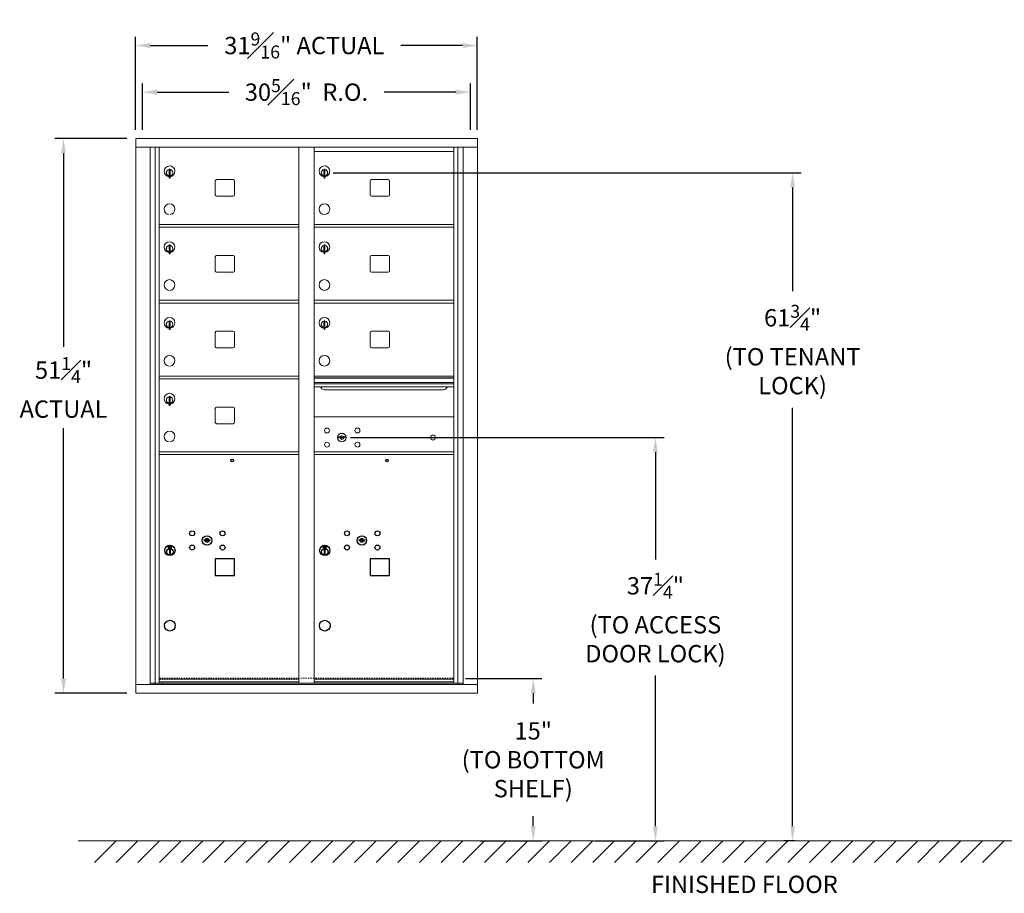
# Model space of a CAD drawing. Units: inches. Extents: x -240 to 344, y -18 to 309.
# Drawn here: x -19 to 72, y -18 to 62 of the extents above; entities that cross this region are included whole.
import ezdxf

# ---------------------------------------------------------------- set-up
doc = ezdxf.new("R2010")
doc.units = ezdxf.units.IN
doc.header["$LTSCALE"] = 0.5
doc.header["$MEASUREMENT"] = 0
doc.linetypes.add('HIDDEN', pattern=[0.375, 0.25, -0.125])
doc.layers.add('DIM', color=7, linetype='Continuous')
doc.styles.get("Standard").update_dxf_attribs({"font": 'Gothic.ttf'})
doc.dimstyles.new('4C$0', dxfattribs={"dimscale": 16, "dimtxt": 0.1, "dimasz": 0.085, "dimexe": 0.05, "dimexo": 0.05, "dimgap": 0.09, "dimtad": 0, "dimtih": 1, "dimtoh": 1, "dimdec": 4, "dimzin": 0, "dimdsep": 46, "dimlunit": 5, "dimtxsty": 'Standard', "dimcen": 0.09, "dimadec": 0, "dimazin": 0, "dimtfac": 0.75, "dimtdec": 4, "dimtofl": 0, "dimtmove": 0, "dimatfit": 3, "dimfxl": 1, "dimfrac": 1, "dimtolj": 1, "dimtzin": 0, "dimarcsym": 0})

# ---------------------------------------------------------------- blocks, each defined once
blk = doc.blocks.new('*D19')
at = {"layer": 'Defpoints', "color": 0, "transparency": 16777216}
for p in [(10.863, 23.621), (33.453, -13.635), (39.805, -13.635)]:
    blk.add_point(p, dxfattribs=at)
at = {"layer": 'DIM', "color": 0, "lineweight": -2, "transparency": 16777216}
for p, q in [((11.663, 23.621), (40.605, 23.621)), ((39.805, 22.261), (39.805, 12.354)), ((39.805, -12.275), (39.805, 1.639)), ((34.253, -13.635), (40.605, -13.635))]:
    blk.add_line(p, q, dxfattribs=at)
at = {"layer": 'DIM', "color": 0, "transparency": 16777216}
for points in [[(39.579, 22.261), (40.032, 22.261), (39.805, 23.621)], [(39.579, -12.275), (40.032, -12.275), (39.805, -13.635)]]:
    blk.add_solid(points, dxfattribs=at)
at = {"layer": 'DIM', "color": 0, "transparency": 16777216, "insert": (39.805, 6.996), "char_height": 1.6, "attachment_point": 5}
blk.add_mtext('\\A1;37{\\H0.750000x;\\S1#4;}" \\P(TO ACCESS\\PDOOR LOCK)', dxfattribs=at)
blk = doc.blocks.new('*D17')
at = {"layer": 'Defpoints', "color": 0, "transparency": 16777216}
for p in [(21.466, 1.365), (22.796, -13.635), (28.527, -13.635)]:
    blk.add_point(p, dxfattribs=at)
at = {"layer": 'DIM', "color": 0, "lineweight": -2, "transparency": 16777216}
for p, q in [((22.266, 1.365), (29.327, 1.365)), ((28.527, 0.005), (28.527, -0.926)), ((28.527, -12.275), (28.527, -11.344)), ((23.596, -13.635), (29.327, -13.635))]:
    blk.add_line(p, q, dxfattribs=at)
at = {"layer": 'DIM', "color": 0, "transparency": 16777216}
for points in [[(28.301, 0.005), (28.754, 0.005), (28.527, 1.365)], [(28.301, -12.275), (28.754, -12.275), (28.527, -13.635)]]:
    blk.add_solid(points, dxfattribs=at)
at = {"layer": 'DIM', "color": 0, "transparency": 16777216, "insert": (28.527, -6.135), "char_height": 1.6, "attachment_point": 5}
blk.add_mtext('\\A1;15" \\P(TO BOTTOM\\PSHELF)', dxfattribs=at)
blk = doc.blocks.new('*D20')
at = {"layer": 'Defpoints', "color": 0, "transparency": 16777216}
for p in [(9.245, 48.078), (52.473, -13.635), (53.453, -13.635)]:
    blk.add_point(p, dxfattribs=at)
at = {"layer": 'DIM', "color": 0, "lineweight": -2, "transparency": 16777216}
for p, q in [((10.045, 48.078), (53.273, 48.078)), ((52.473, 46.718), (52.473, 37.138)), ((52.473, -12.275), (52.473, 26.362)), ((52.653, -13.635), (51.673, -13.635))]:
    blk.add_line(p, q, dxfattribs=at)
at = {"layer": 'DIM', "color": 0, "transparency": 16777216}
for points in [[(52.247, 46.718), (52.7, 46.718), (52.473, 48.078)], [(52.247, -12.275), (52.7, -12.275), (52.473, -13.635)]]:
    blk.add_solid(points, dxfattribs=at)
at = {"layer": 'DIM', "color": 0, "transparency": 16777216, "insert": (52.473, 31.75), "char_height": 1.6, "attachment_point": 5}
blk.add_mtext('\\A1;61{\\H0.750000x;\\S3#4;}" \\P(TO TENANT\\PLOCK)', dxfattribs=at)
blk = doc.blocks.new('*D18')
at = {"layer": 'Defpoints', "color": 0, "transparency": 16777216}
for p in [(-8.193, 51.249), (-14.846, -0.001), (-8.193, -0.001)]:
    blk.add_point(p, dxfattribs=at)
at = {"layer": 'DIM', "color": 0, "lineweight": -2, "transparency": 16777216}
for p, q in [((-8.993, 51.249), (-15.646, 51.249)), ((-14.846, 49.889), (-14.846, 32.011)), ((-14.846, 1.359), (-14.846, 24.487)), ((-8.993, -0.001), (-15.646, -0.001))]:
    blk.add_line(p, q, dxfattribs=at)
at = {"layer": 'DIM', "color": 0, "transparency": 16777216}
for points in [[(-15.072, 49.889), (-14.619, 49.889), (-14.846, 51.249)], [(-15.072, 1.359), (-14.619, 1.359), (-14.846, -0.001)]]:
    blk.add_solid(points, dxfattribs=at)
at = {"layer": 'DIM', "color": 0, "transparency": 16777216, "insert": (-14.846, 28.249), "char_height": 1.6, "attachment_point": 5}
blk.add_mtext('\\A1;51{\\H0.750000x;\\S1#4;}" \\PACTUAL', dxfattribs=at)
blk = doc.blocks.new('*D21')
at = {"layer": 'Defpoints', "color": 0, "transparency": 16777216}
for p in [(23.358, 59.831), (-8.193, 51.249), (23.358, 51.249)]:
    blk.add_point(p, dxfattribs=at)
at = {"layer": 'DIM', "color": 0, "lineweight": -2, "transparency": 16777216}
for p, q in [((-8.193, 52.049), (-8.193, 60.631)), ((23.358, 52.049), (23.358, 60.631)), ((-6.833, 59.831), (-1.507, 59.831)), ((21.998, 59.831), (16.287, 59.831))]:
    blk.add_line(p, q, dxfattribs=at)
at = {"layer": 'DIM', "color": 0, "transparency": 16777216}
for points in [[(-6.833, 60.058), (-6.833, 59.604), (-8.193, 59.831)], [(21.998, 60.058), (21.998, 59.604), (23.358, 59.831)]]:
    blk.add_solid(points, dxfattribs=at)
at = {"layer": 'DIM', "color": 0, "transparency": 16777216, "insert": (7.39, 59.831), "char_height": 1.6, "attachment_point": 5}
blk.add_mtext('\\A1;31{\\H0.750000x;\\S9#16;}" ACTUAL', dxfattribs=at)
blk = doc.blocks.new('*D22')
at = {"layer": 'Defpoints', "color": 0, "transparency": 16777216}
for p in [(22.733, 55.524), (-7.568, 51.249), (22.733, 51.249)]:
    blk.add_point(p, dxfattribs=at)
at = {"layer": 'DIM', "color": 0, "lineweight": -2, "transparency": 16777216}
for p, q in [((-7.568, 52.049), (-7.568, 56.324)), ((-6.208, 55.524), (0.408, 55.524)), ((21.373, 55.524), (14.756, 55.524)), ((22.733, 52.049), (22.733, 56.324))]:
    blk.add_line(p, q, dxfattribs=at)
at = {"layer": 'DIM', "color": 0, "transparency": 16777216}
for points in [[(-6.208, 55.751), (-6.208, 55.297), (-7.568, 55.524)], [(21.373, 55.751), (21.373, 55.297), (22.733, 55.524)]]:
    blk.add_solid(points, dxfattribs=at)
at = {"layer": 'DIM', "color": 0, "transparency": 16777216, "insert": (7.582, 55.524), "char_height": 1.6, "attachment_point": 5}
blk.add_mtext('\\A1;30{\\H0.750000x;\\S5#16;}"  R.O.', dxfattribs=at)

msp = doc.modelspace()

# ---------------------------------------------------------------- linework, layer by layer
at = {"color": 7, "linetype": 'Continuous', "lineweight": 15}
for p, q in [((-8.18343, 51.249), (-8.18343, -0.001)), ((-8.18343, 51.249), (23.36807, 51.249)), ((23.36807, -0.001), (23.36807, 51.249)), ((-8.18343, 50.449), (23.36807, 50.449)), ((-6.85536, 0.799), (-6.85536, 50.449)), ((-6.36969, 0.92401), (-6.36969, 50.449)), ((-6.00018, 0.924), (-6.00018, 50.449)), ((6.88482, 0.92401), (6.88482, 50.449)), ((8.29982, 0.92401), (8.29982, 50.449)), ((8.29982, 50.049), (21.18482, 50.049)), ((21.18482, 0.92401), (21.18482, 50.449)), ((21.55433, 50.449), (21.55433, 0.92401)), ((22.04, 50.449), (22.04, 0.799)), ((-5.10518, 48.278), (-5.10518, 47.878)), ((-5.08518, 48.278), (-5.10518, 48.278)), ((-5.08518, 48.418), (-5.08518, 47.588)), ((-5.00518, 48.418), (-5.08518, 48.418)), ((-5.00518, 48.418), (-5.00518, 47.588)), ((9.19482, 48.278), (9.19482, 47.878)), ((9.21482, 48.278), (9.19482, 48.278)), ((9.21482, 48.418), (9.21482, 47.588)), ((9.29482, 48.418), (9.21482, 48.418)), ((9.29482, 48.418), (9.29482, 47.588)), ((-5.10518, 47.878), (-5.08518, 47.878)), ((-5.08518, 47.588), (-5.00518, 47.588)), ((-0.83468, 47.319), (-0.83468, 46.029)), ((0.83032, 47.444), (-0.70968, 47.444)), ((0.95532, 46.029), (0.95532, 47.319)), ((9.19482, 47.878), (9.21482, 47.878)), ((9.21482, 47.588), (9.29482, 47.588)), ((13.46532, 47.319), (13.46532, 46.029)), ((15.13032, 47.444), (13.59032, 47.444)), ((15.25532, 46.029), (15.25532, 47.319)), ((-0.70968, 45.904), (0.83032, 45.904)), ((13.59032, 45.904), (15.13032, 45.904)), ((-6.00018, 43.29901), (6.88482, 43.29901)), ((-6.00018, 43.04901), (6.88482, 43.04901)), ((8.29982, 43.29901), (21.18482, 43.29901)), ((8.29982, 43.04901), (21.18482, 43.04901)), ((-5.10518, 41.27801), (-5.10518, 40.87801)), ((-5.08518, 41.27801), (-5.10518, 41.27801)), ((-5.08518, 41.41801), (-5.08518, 40.58801)), ((-5.00518, 41.41801), (-5.08518, 41.41801)), ((-5.00518, 41.41801), (-5.00518, 40.58801)), ((9.19482, 41.27801), (9.19482, 40.87801)), ((9.21482, 41.27801), (9.19482, 41.27801)), ((9.21482, 41.41801), (9.21482, 40.58801)), ((9.29482, 41.41801), (9.21482, 41.41801)), ((9.29482, 41.41801), (9.29482, 40.58801)), ((-5.10518, 40.87801), (-5.08518, 40.87801)), ((-5.08518, 40.58801), (-5.00518, 40.58801)), ((-0.83468, 40.31901), (-0.83468, 39.02901)), ((0.83032, 40.44401), (-0.70968, 40.44401)), ((0.95532, 39.02901), (0.95532, 40.31901)), ((9.19482, 40.87801), (9.21482, 40.87801)), ((9.21482, 40.58801), (9.29482, 40.58801)), ((13.46532, 40.31901), (13.46532, 39.02901)), ((15.13032, 40.44401), (13.59032, 40.44401)), ((15.25532, 39.02901), (15.25532, 40.31901)), ((-0.70968, 38.90401), (0.83032, 38.90401)), ((13.59032, 38.90401), (15.13032, 38.90401)), ((-6.00018, 36.29901), (6.88482, 36.29901)), ((-6.00018, 36.04901), (6.88482, 36.04901)), ((8.29982, 36.29901), (21.18482, 36.29901)), ((8.29982, 36.04901), (21.18482, 36.04901)), ((-5.10518, 34.27801), (-5.10518, 33.87801)), ((-5.08518, 34.27801), (-5.10518, 34.27801)), ((-5.10518, 33.87801), (-5.08518, 33.87801)), ((-5.08518, 34.41801), (-5.08518, 33.58801)), ((-5.00518, 34.41801), (-5.08518, 34.41801)), ((-5.00518, 34.41801), (-5.00518, 33.58801)), ((9.19482, 34.27801), (9.19482, 33.87801)), ((9.21482, 34.27801), (9.19482, 34.27801)), ((9.19482, 33.87801), (9.21482, 33.87801)), ((9.21482, 34.41801), (9.21482, 33.58801)), ((9.29482, 34.41801), (9.21482, 34.41801)), ((9.29482, 34.41801), (9.29482, 33.58801)), ((-5.08518, 33.58801), (-5.00518, 33.58801)), ((-0.83468, 33.31901), (-0.83468, 32.02901)), ((0.83032, 33.44401), (-0.70968, 33.44401)), ((0.95532, 32.02901), (0.95532, 33.31901)), ((9.21482, 33.58801), (9.29482, 33.58801)), ((13.46532, 33.31901), (13.46532, 32.02901)), ((15.13032, 33.44401), (13.59032, 33.44401)), ((15.25532, 32.02901), (15.25532, 33.31901)), ((-0.70968, 31.90401), (0.83032, 31.90401)), ((13.59032, 31.90401), (15.13032, 31.90401)), ((-6.00018, 29.29901), (6.88482, 29.29901)), ((21.18482, 29.29901), (8.29982, 29.29901)), ((21.18482, 29.12501), (8.29982, 29.12501)), ((-6.00018, 29.04901), (6.88482, 29.04901)), ((21.18482, 29.09242), (8.29982, 29.09242)), ((8.29982, 28.71901), (21.18482, 28.71901)), ((21.18482, 28.57401), (8.29982, 28.57401)), ((21.18482, 28.30926), (8.29982, 28.30926)), ((-5.10518, 27.27801), (-5.10518, 26.87801)), ((-5.08518, 27.27801), (-5.10518, 27.27801)), ((-5.08518, 27.41801), (-5.08518, 26.58801)), ((-5.00518, 27.41801), (-5.08518, 27.41801)), ((-5.00518, 27.41801), (-5.00518, 26.58801)), ((9.24232, 28.04401), (20.24232, 28.04401)), ((-5.10518, 26.87801), (-5.08518, 26.87801)), ((-5.08518, 26.58801), (-5.00518, 26.58801)), ((0.83032, 26.44401), (-0.70968, 26.44401)), ((-0.83468, 26.31901), (-0.83468, 25.02901)), ((0.95532, 25.02901), (0.95532, 26.31901)), ((21.18482, 25.54837), (8.29982, 25.54837)), ((-0.70968, 24.90401), (0.83032, 24.90401)), ((10.59339, 23.70459), (10.56832, 23.62337)), ((11.15832, 23.62337), (11.13324, 23.70459)), ((-6.00018, 22.29901), (6.88482, 22.29901)), ((-6.00018, 22.04901), (6.88482, 22.04901)), ((8.29982, 22.29901), (21.18482, 22.29901)), ((8.29982, 22.29837), (21.18482, 22.29837)), ((8.29982, 22.04901), (21.18482, 22.04901)), ((8.29982, 22.04837), (21.18482, 22.04837)), ((-6.85536, 0.924), (7.13942, 0.92401)), ((-6.41318, 0.799), (-6.41318, 0.92401)), ((-6.00018, 1.29901), (6.88482, 1.29901)), ((-6.00018, 1.29901), (6.88482, 1.29901)), ((-6.00018, 1.04901), (6.88482, 1.04901)), ((-5.70818, 0.924), (-5.70818, 0.799)), ((7.13942, 0.92401), (22.04, 0.924)), ((8.29982, 1.29901), (21.18482, 1.29901)), ((8.29982, 1.299), (21.18482, 1.299)), ((8.29982, 1.04901), (21.18482, 1.04901)), ((21.59782, 0.92401), (21.59782, 0.799)), ((-8.18343, 0.799), (23.36807, 0.799)), ((-8.18343, -0.001), (23.36807, -0.001))]:
    msp.add_line(p, q, dxfattribs=at)
at = {"color": 7, "linetype": 'Continuous'}
for p, q in [((-1.8681, 14.20122), (-1.89318, 14.12)), ((-1.30318, 14.12), (-1.32825, 14.20122)), ((12.4319, 14.20058), (12.40682, 14.11937)), ((12.99682, 14.11937), (12.97175, 14.20058)), ((-5.17068, 13.6), (-5.17068, 13.435)), ((-4.89068, 13.615), (-5.15568, 13.615)), ((-5.15568, 13.42), (-4.89068, 13.42)), ((-5.13068, 13.59), (-5.13068, 13.445)), ((-5.08068, 13.59), (-5.13068, 13.59)), ((-5.13068, 13.445), (-5.11068, 13.445)), ((-5.11068, 13.58), (-5.11068, 13.56234)), ((-5.08392, 13.58), (-5.11068, 13.58)), ((-5.11068, 13.56234), (-5.07694, 13.53791)), ((-5.11068, 13.54999), (-5.07978, 13.52762)), ((-5.11068, 13.445), (-5.11068, 13.54999)), ((-5.05934, 13.56221), (-5.08392, 13.58)), ((-5.05046, 13.56812), (-5.08068, 13.59)), ((-5.07318, 13.26623), (-5.0549, 13.27)), ((-4.97318, 13.27), (-5.07318, 13.27)), ((-5.07318, 13.27), (-5.07318, 12.87)), ((-5.0549, 12.87), (-5.07318, 12.87377)), ((-5.07318, 12.87), (-4.97318, 12.87)), ((-5.02568, 13.50986), (-5.02568, 13.51236)), ((-5.02568, 13.51236), (-5.02068, 13.51236)), ((-5.02568, 13.47018), (-5.02568, 13.50482)), ((-5.02568, 13.46506), (-5.02068, 13.46506)), ((-5.02568, 13.46005), (-5.02568, 13.46506)), ((-5.02068, 13.51236), (-5.02068, 13.50986)), ((-5.02068, 13.50482), (-5.02068, 13.47018)), ((-5.02068, 13.46506), (-5.02068, 13.46005)), ((-4.9959, 13.46688), (-4.96568, 13.445)), ((-4.99146, 13.27), (-4.97318, 13.26623)), ((-4.97318, 12.87377), (-4.99146, 12.87)), ((-4.98702, 13.4728), (-4.96244, 13.455)), ((-4.97318, 12.87), (-4.97318, 13.27)), ((-4.93568, 13.47266), (-4.96942, 13.4971)), ((-4.93568, 13.48501), (-4.96658, 13.50738)), ((-4.96568, 13.445), (-4.91568, 13.445)), ((-4.96244, 13.455), (-4.93568, 13.455)), ((-4.93568, 13.59), (-4.93568, 13.48501)), ((-4.91568, 13.59), (-4.93568, 13.59)), ((-4.93568, 13.455), (-4.93568, 13.47266)), ((-4.91568, 13.445), (-4.91568, 13.59)), ((-4.87568, 13.435), (-4.87568, 13.6)), ((9.12932, 13.59937), (9.12932, 13.43437)), ((9.40932, 13.61437), (9.14432, 13.61437)), ((9.14432, 13.41936), (9.40932, 13.41936)), ((9.16932, 13.58936), (9.16932, 13.44437)), ((9.21932, 13.58936), (9.16932, 13.58936)), ((9.16932, 13.44437), (9.18932, 13.44437)), ((9.18932, 13.57937), (9.18932, 13.5617)), ((9.21608, 13.57937), (9.18932, 13.57937)), ((9.18932, 13.5617), (9.22306, 13.53727)), ((9.18932, 13.54936), (9.22022, 13.52698)), ((9.18932, 13.44437), (9.18932, 13.54936)), ((9.24066, 13.56157), (9.21608, 13.57937)), ((9.24954, 13.56748), (9.21932, 13.58936)), ((9.22682, 13.2656), (9.2451, 13.26936)), ((9.32682, 13.26936), (9.22682, 13.26936)), ((9.22682, 13.26936), (9.22682, 12.86937)), ((9.2451, 12.86937), (9.22682, 12.87313)), ((9.22682, 12.86937), (9.32682, 12.86937)), ((9.27432, 13.50923), (9.27432, 13.51173)), ((9.27432, 13.51173), (9.27932, 13.51173)), ((9.27432, 13.46954), (9.27432, 13.50419)), ((9.27432, 13.46442), (9.27932, 13.46442)), ((9.27432, 13.45942), (9.27432, 13.46442)), ((9.27932, 13.51173), (9.27932, 13.50923)), ((9.27932, 13.50419), (9.27932, 13.46954)), ((9.27932, 13.46442), (9.27932, 13.45942)), ((9.3041, 13.46625), (9.33432, 13.44437)), ((9.30854, 13.26936), (9.32682, 13.2656)), ((9.32682, 12.87313), (9.30854, 12.86937)), ((9.31298, 13.47216), (9.33756, 13.45436)), ((9.32682, 12.86937), (9.32682, 13.26936)), ((9.36432, 13.47203), (9.33058, 13.49646)), ((9.36432, 13.48437), (9.33342, 13.50675)), ((9.33432, 13.44437), (9.38432, 13.44437)), ((9.33756, 13.45436), (9.36432, 13.45436)), ((9.36432, 13.58936), (9.36432, 13.48437)), ((9.38432, 13.58936), (9.36432, 13.58936)), ((9.36432, 13.45436), (9.36432, 13.47203)), ((9.38432, 13.44437), (9.38432, 13.58936)), ((9.42432, 13.43437), (9.42432, 13.59937))]:
    msp.add_line(p, q, dxfattribs=at)
at = {"linetype": 'HIDDEN', "lineweight": 15}
msp.add_line((-5.99693, 1.404), (21.18157, 1.404), dxfattribs=at)
at = {"linetype": 'Continuous', "lineweight": 15}
msp.add_line((-13.50933, -13.635), (108.37266, -13.635), dxfattribs=at)
for points in [[(-0.83518, 10.889), (0.95482, 10.889), (0.95482, 12.429), (-0.83518, 12.429)], [(13.46482, 10.88837), (15.25482, 10.88837), (15.25482, 12.42837), (13.46482, 12.42837)]]:
    msp.add_lwpolyline(points, close=True)
at = {"color": 7, "linetype": 'Continuous', "lineweight": 15}
for centre, radius in [((9.47732, 24.27737), 0.227), ((10.85232, 23.62137), 0.407), ((12.28932, 24.27737), 0.227), ((19.26832, 23.62137), 0.227), ((9.47732, 22.96537), 0.227), ((12.28932, 22.96537), 0.227)]:
    msp.add_circle(centre, radius, dxfattribs=at)
at = {"color": 7, "linetype": 'Continuous', "lineweight": 15, "extrusion": (-1.80881e-16, 3.40126e-31, -1)}
msp.add_circle((-10.86332, 23.62137), 0.3875, dxfattribs=at)
for centre, radius in [((0.72682, 21.504), 0.117), ((15.02682, 21.50337), 0.117), ((-5.02318, 6.24901), 0.5), ((9.27682, 6.24837), 0.5)]:
    msp.add_circle(centre, radius)
at = {"color": 7, "linetype": 'Continuous'}
for centre, radius in [((-2.97318, 14.774), 0.227), ((-1.59818, 14.118), 0.4375), ((-0.16118, 14.774), 0.227), ((11.32682, 14.77337), 0.227), ((12.70182, 14.11737), 0.4375), ((14.13882, 14.77337), 0.227), ((-5.02318, 13.20136), 0.475), ((-5.02318, 13.20136), 0.47243), ((-2.97318, 13.462), 0.227), ((-0.16118, 13.462), 0.227), ((9.27682, 13.20072), 0.475), ((9.27682, 13.20072), 0.47243), ((11.32682, 13.46137), 0.227), ((14.13882, 13.46137), 0.227), ((-5.02318, 13.07), 0.3), ((-5.02318, 13.07), 0.295), ((9.27682, 13.06937), 0.3), ((9.27682, 13.06937), 0.295)]:
    msp.add_circle(centre, radius, dxfattribs=at)
at = {"color": 7, "linetype": 'Continuous', "lineweight": 15}
for centre, radius, start, end in [((-5.05518, 48.2111), 0.496, 275.7856114, 266.5323857), ((-5.05518, 48.078), 0.3, 95.7391705, 264.2608295), ((-5.05518, 48.078), 0.295, 95.8367796, 264.1632228), ((-5.05518, 48.078), 0.203, 99.8624892, 104.258993), ((-5.05518, 48.078), 0.195, 98.8498831, 104.8571655), ((-5.05518, 48.078), 0.3, 279.5940682, 80.4059), ((-5.05518, 48.078), 0.295, 279.7582566, 80.2417434), ((9.24482, 48.2111), 0.496, 275.7856114, 266.5323857), ((9.24482, 48.078), 0.3, 95.7391705, 264.2608295), ((9.24482, 48.078), 0.295, 95.8367796, 264.1632228), ((9.24482, 48.078), 0.203, 99.8624892, 104.258993), ((9.24482, 48.078), 0.195, 98.8498831, 104.8571655), ((9.24482, 48.078), 0.3, 279.5940682, 80.4059), ((9.24482, 48.078), 0.295, 279.7582566, 80.2417434), ((-5.05518, 48.078), 0.195, 255.1428345, 261.1501169), ((-5.05518, 48.078), 0.203, 255.741007, 260.1375108), ((-0.70968, 47.319), 0.125, 90, 180), ((0.83032, 47.319), 0.125, 0, 90), ((9.24482, 48.078), 0.195, 255.1428345, 261.1501169), ((9.24482, 48.078), 0.203, 255.741007, 260.1375108), ((13.59032, 47.319), 0.125, 90, 180), ((15.13032, 47.319), 0.125, 0, 90), ((-0.70968, 46.029), 0.125, 180, 270), ((0.83032, 46.029), 0.125, 270, 0), ((13.59032, 46.029), 0.125, 180, 270), ((15.13032, 46.029), 0.125, 270, 0), ((-5.05518, 44.7111), 0.496, 275.7856114, 266.5323857), ((9.24482, 44.7111), 0.496, 275.7856114, 266.5323857), ((-5.05518, 41.21111), 0.496, 275.7856114, 266.5323857), ((-5.05518, 41.07801), 0.3, 95.7391705, 264.2608295), ((-5.05518, 41.07801), 0.295, 95.8367796, 264.1632228), ((-5.05518, 41.07801), 0.203, 99.8624892, 104.258993), ((-5.05518, 41.07801), 0.195, 98.8498831, 104.8571655), ((-5.05518, 41.07801), 0.3, 279.5940682, 80.4059), ((-5.05518, 41.07801), 0.295, 279.7582566, 80.2417434), ((9.24482, 41.21111), 0.496, 275.7856114, 266.5323857), ((9.24482, 41.07801), 0.3, 95.7391705, 264.2608295), ((9.24482, 41.07801), 0.295, 95.8367796, 264.1632228), ((9.24482, 41.07801), 0.203, 99.8624892, 104.258993), ((9.24482, 41.07801), 0.195, 98.8498831, 104.8571655), ((9.24482, 41.07801), 0.3, 279.5940682, 80.4059), ((9.24482, 41.07801), 0.295, 279.7582566, 80.2417434), ((-5.05518, 41.07801), 0.195, 255.1428345, 261.1501169), ((-5.05518, 41.07801), 0.203, 255.741007, 260.1375108), ((-0.70968, 40.31901), 0.125, 90, 180), ((0.83032, 40.31901), 0.125, 0, 90), ((9.24482, 41.07801), 0.195, 255.1428345, 261.1501169), ((9.24482, 41.07801), 0.203, 255.741007, 260.1375108), ((13.59032, 40.31901), 0.125, 90, 180), ((15.13032, 40.31901), 0.125, 0, 90), ((-5.05518, 37.71111), 0.496, 275.7856114, 266.5323857), ((-0.70968, 39.02901), 0.125, 180, 270), ((0.83032, 39.02901), 0.125, 270, 0), ((9.24482, 37.71111), 0.496, 275.7856114, 266.5323857), ((13.59032, 39.02901), 0.125, 180, 270), ((15.13032, 39.02901), 0.125, 270, 0), ((-5.05518, 34.21111), 0.496, 275.7856114, 266.5323857), ((9.24482, 34.21111), 0.496, 275.7856114, 266.5323857), ((-5.05518, 34.07801), 0.3, 95.7391705, 264.2608295), ((-5.05518, 34.07801), 0.295, 95.8367796, 264.1632228), ((-5.05518, 34.07801), 0.203, 99.8624892, 104.258993), ((-5.05518, 34.07801), 0.195, 98.8498831, 104.8571655), ((-5.05518, 34.07801), 0.195, 255.1428345, 261.1501169), ((-5.05518, 34.07801), 0.203, 255.741007, 260.1375108), ((-5.05518, 34.07801), 0.3, 279.5940682, 80.4059), ((-5.05518, 34.07801), 0.295, 279.7582566, 80.2417434), ((9.24482, 34.07801), 0.3, 95.7391705, 264.2608295), ((9.24482, 34.07801), 0.295, 95.8367796, 264.1632228), ((9.24482, 34.07801), 0.203, 99.8624892, 104.258993), ((9.24482, 34.07801), 0.195, 98.8498831, 104.8571655), ((9.24482, 34.07801), 0.195, 255.1428345, 261.1501169), ((9.24482, 34.07801), 0.203, 255.741007, 260.1375108), ((9.24482, 34.07801), 0.3, 279.5940682, 80.4059), ((9.24482, 34.07801), 0.295, 279.7582566, 80.2417434), ((-0.70968, 33.31901), 0.125, 90, 180), ((0.83032, 33.31901), 0.125, 0, 90), ((13.59032, 33.31901), 0.125, 90, 180), ((15.13032, 33.31901), 0.125, 0, 90), ((-0.70968, 32.02901), 0.125, 180, 270), ((0.83032, 32.02901), 0.125, 270, 0), ((13.59032, 32.02901), 0.125, 180, 270), ((15.13032, 32.02901), 0.125, 270, 0), ((-5.05518, 30.71111), 0.496, 275.7856114, 266.5323857), ((9.24482, 30.71111), 0.496, 275.7856114, 266.5323857), ((9.24232, 28.41901), 0.375, 197.0177297, 270), ((20.24232, 28.41901), 0.375, 270, 342.9822703), ((-5.05518, 27.21111), 0.496, 275.7856114, 266.5323857), ((-5.05518, 27.07801), 0.3, 95.7391705, 264.2608295), ((-5.05518, 27.07801), 0.295, 95.8367796, 264.1632228), ((-5.05518, 27.07801), 0.203, 99.8624892, 104.258993), ((-5.05518, 27.07801), 0.3, 279.5940682, 80.4059), ((-5.05518, 27.07801), 0.295, 279.7582566, 80.2417434), ((-5.05518, 27.07801), 0.195, 98.8498831, 104.8571655), ((-5.05518, 27.07801), 0.195, 255.1428345, 261.1501169), ((-5.05518, 27.07801), 0.203, 255.741007, 260.1375108), ((-0.70968, 26.31901), 0.125, 90, 180), ((0.83032, 26.31901), 0.125, 0, 90), ((-0.70968, 25.02901), 0.125, 180, 270), ((0.83032, 25.02901), 0.125, 270, 0), ((-5.05518, 23.71111), 0.496, 275.7856114, 266.5323857), ((10.86332, 24.57887), 0.915, 252.8424626, 263.7093829), ((10.86332, 23.62137), 0.1675, 19.6070567, 160.3929433), ((10.76525, 23.68926), 0.02, 263.7093738, 292.6173683), ((10.86332, 23.45387), 0.235, 67.3826317, 112.6173683), ((10.96139, 23.68926), 0.02, 247.3826317, 276.2906262), ((10.86332, 24.57887), 0.915, 276.2906262, 287.1575088), ((10.86332, 24.57887), 1, 252.8424626, 263.7093829), ((10.86332, 23.62137), 0.1675, 189.8980221, 350.1019779), ((10.76525, 23.68926), 0.105, 263.7093738, 292.6173683), ((10.86332, 23.45387), 0.15, 67.3826317, 112.6173683), ((10.96139, 23.68926), 0.105, 247.3826317, 276.2906262), ((10.86332, 24.57887), 1, 276.2906262, 287.1575088)]:
    msp.add_arc(centre, radius, start, end, dxfattribs=at)
at = {"color": 7, "linetype": 'Continuous'}
for centre, radius, start, end in [((-1.59818, 15.0755), 1, 252.8424626, 263.7093829), ((-1.59818, 15.0755), 0.915, 252.8424626, 263.7093829), ((-1.59818, 14.118), 0.1675, 189.8980221, 350.1019779), ((-1.59818, 14.118), 0.1675, 19.6070567, 160.3929433), ((-1.69625, 14.18589), 0.105, 263.7093738, 292.6173683), ((-1.69625, 14.18589), 0.02, 263.7093738, 292.6173683), ((-1.59818, 13.9505), 0.235, 67.3826317, 112.6173683), ((-1.59818, 13.9505), 0.15, 67.3826317, 112.6173683), ((-1.50011, 14.18589), 0.105, 247.3826317, 276.2906262), ((-1.50011, 14.18589), 0.02, 247.3826317, 276.2906262), ((-1.59818, 15.0755), 0.915, 276.2906262, 287.1575088), ((-1.59818, 15.0755), 1, 276.2906262, 287.1575088), ((12.70182, 15.07487), 1, 252.8424626, 263.7093829), ((12.70182, 15.07487), 0.915, 252.8424626, 263.7093829), ((12.70182, 14.11737), 0.1675, 189.8980221, 350.1019779), ((12.70182, 14.11737), 0.1675, 19.6070567, 160.3929433), ((12.60375, 14.18525), 0.105, 263.7093738, 292.6173683), ((12.60375, 14.18525), 0.02, 263.7093738, 292.6173683), ((12.70182, 13.94987), 0.235, 67.3826317, 112.6173683), ((12.70182, 13.94987), 0.15, 67.3826317, 112.6173683), ((12.79989, 14.18525), 0.105, 247.3826317, 276.2906262), ((12.79989, 14.18525), 0.02, 247.3826317, 276.2906262), ((12.70182, 15.07487), 0.915, 276.2906262, 287.1575088), ((12.70182, 15.07487), 1, 276.2906262, 287.1575088), ((-5.15568, 13.6), 0.015, 90, 180), ((-5.15568, 13.435), 0.015, 180, 270), ((-5.02318, 13.5175), 0.0575, 169.8639962, 267.5080936), ((-5.02318, 13.5175), 0.0575, 128.9708691, 159.2141998), ((-5.02318, 13.5175), 0.0475, 291.5925162, 248.4074838), ((-5.02318, 13.5175), 0.0575, 349.8639962, 118.3210727), ((-5.02318, 13.4875), 0.0225, 96.3793702, 219.0228026), ((-5.02318, 13.4875), 0.0175, 98.2132107, 261.7867893), ((-5.02318, 13.4875), 0.0225, 320.9771974, 83.6206298), ((-5.02318, 13.4875), 0.0175, 278.2132107, 81.7867893), ((-5.02318, 13.5175), 0.0575, 272.4919064, 298.3210727), ((-5.02318, 13.5175), 0.0575, 308.9708691, 339.2141998), ((-4.89068, 13.6), 0.015, 0, 90), ((-4.89068, 13.435), 0.015, 270, 0), ((9.14432, 13.59937), 0.015, 90, 180), ((9.14432, 13.43437), 0.015, 180, 270), ((9.27682, 13.51687), 0.0575, 169.8639962, 267.5080936), ((9.27682, 13.51687), 0.0575, 128.9708691, 159.2141998), ((9.27682, 13.51687), 0.0475, 291.5925162, 248.4074838), ((9.27682, 13.51687), 0.0575, 349.8639962, 118.3210727), ((9.27682, 13.48687), 0.0225, 96.3793702, 219.0228026), ((9.27682, 13.48687), 0.0175, 98.2132107, 261.7867893), ((9.27682, 13.48687), 0.0225, 320.9771974, 83.6206298), ((9.27682, 13.48687), 0.0175, 278.2132107, 81.7867893), ((9.27682, 13.51687), 0.0575, 272.4919064, 298.3210727), ((9.27682, 13.51687), 0.0575, 308.9708691, 339.2141998), ((9.40932, 13.59937), 0.015, 0, 90), ((9.40932, 13.43437), 0.015, 270, 0)]:
    msp.add_arc(centre, radius, start, end, dxfattribs=at)
at = {"layer": 'DIM'}
for p, q in [((-9.97784, -13.635), (-11.97784, -15.635)), ((-7.97784, -13.635), (-9.97784, -15.635)), ((-5.97784, -13.635), (-7.97784, -15.635)), ((-3.97784, -13.635), (-5.97784, -15.635)), ((-1.97784, -13.635), (-3.97784, -15.635)), ((0.02216, -13.635), (-1.97784, -15.635)), ((2.02216, -13.635), (0.02216, -15.635)), ((4.02216, -13.635), (2.02216, -15.635)), ((6.02216, -13.635), (4.02216, -15.635)), ((8.02216, -13.635), (6.02216, -15.635)), ((10.02216, -13.635), (8.02216, -15.635)), ((12.02216, -13.635), (10.02216, -15.635)), ((14.02216, -13.635), (12.02216, -15.635)), ((16.02216, -13.635), (14.02216, -15.635)), ((18.02216, -13.635), (16.02216, -15.635)), ((20.02216, -13.635), (18.02216, -15.635)), ((22.02216, -13.635), (20.02216, -15.635)), ((24.02216, -13.635), (22.02216, -15.635)), ((26.02216, -13.635), (24.02216, -15.635)), ((28.02216, -13.635), (26.02216, -15.635)), ((30.02216, -13.635), (28.02216, -15.635)), ((32.02216, -13.635), (30.02216, -15.635)), ((34.02216, -13.635), (32.02216, -15.635)), ((36.02216, -13.635), (34.02216, -15.635)), ((38.02216, -13.635), (36.02216, -15.635)), ((40.02216, -13.635), (38.02216, -15.635)), ((42.02216, -13.635), (40.02216, -15.635)), ((44.02216, -13.635), (42.02216, -15.635)), ((46.02216, -13.635), (44.02216, -15.635)), ((48.02216, -13.635), (46.02216, -15.635)), ((50.02216, -13.635), (48.02216, -15.635)), ((52.02216, -13.635), (50.02216, -15.635)), ((54.02216, -13.635), (52.02216, -15.635)), ((56.02216, -13.635), (54.02216, -15.635)), ((58.02216, -13.635), (56.02216, -15.635)), ((60.02216, -13.635), (58.02216, -15.635)), ((62.02216, -13.635), (60.02216, -15.635)), ((64.02216, -13.635), (62.02216, -15.635)), ((66.02216, -13.635), (64.02216, -15.635)), ((68.02216, -13.635), (66.02216, -15.635)), ((70.02216, -13.635), (68.02216, -15.635)), ((72.02216, -13.635), (70.02216, -15.635))]:
    msp.add_line(p, q, dxfattribs=at)

# ---------------------------------------------------------------- texts
at = {"layer": 'DIM', "insert": (48.02216, -16.84389), "char_height": 1.6, "width": 37.3429846, "attachment_point": 2}
msp.add_mtext('FINISHED FLOOR', dxfattribs=at)

# ---------------------------------------------------------------- dimensions: what is measured, and where the dimension line sits
at = {"layer": 'DIM'}
for base, p1, p2, text, picture, middle in [((23.35757, 59.83114), (-8.19343, 51.249), (23.35757, 51.249), '<>ACTUAL', '*D21', (7.3899, 59.83114)), ((22.73307, 55.52389), (-7.56843, 51.249), (22.73307, 51.249), '<> R.O.', '*D22', (7.58232, 55.52389))]:
    dim = msp.add_linear_dim(base=base, p1=p1, p2=p2, text=text, dimstyle='4C$0', override={"dimpost": '" '}, dxfattribs=at)
    dim.commit()
    dim.dimension.update_dxf_attribs({"geometry": picture, "text_midpoint": middle, "dimtype": 160})
for base, p1, p2, text, override, picture, middle in [((-14.84579, -0.001), (-8.19343, 51.249), (-8.19343, -0.001), '<>\\PACTUAL', {"dimpost": '" '}, '*D18', (-14.84579, 28.249)), ((52.47328, -13.635), (9.24482, 48.078), (53.45269, -13.635), '<>\\P(TO TENANT\\PLOCK)', {"dimdec": 3, "dimpost": '" '}, '*D20', (52.47328, 31.75)), ((39.80543, -13.635), (10.86332, 23.62137), (33.45269, -13.635), '<>\\P(TO ACCESS\\PDOOR LOCK)', {"dimdec": 3, "dimpost": '" '}, '*D19', (39.80543, 6.99647)), ((28.52736, -13.635), (21.46637, 1.365), (22.79554, -13.635), '<>\\P(TO BOTTOM\\PSHELF)', {"dimdec": 3, "dimpost": '" '}, '*D17', (28.52736, -6.135))]:
    dim = msp.add_linear_dim(base=base, p1=p1, p2=p2, angle=90, text=text, dimstyle='4C$0', override=override, dxfattribs=at)
    dim.commit()
    dim.dimension.update_dxf_attribs({"geometry": picture, "text_midpoint": middle, "dimtype": 160})

doc.saveas('drawing.dxf')
